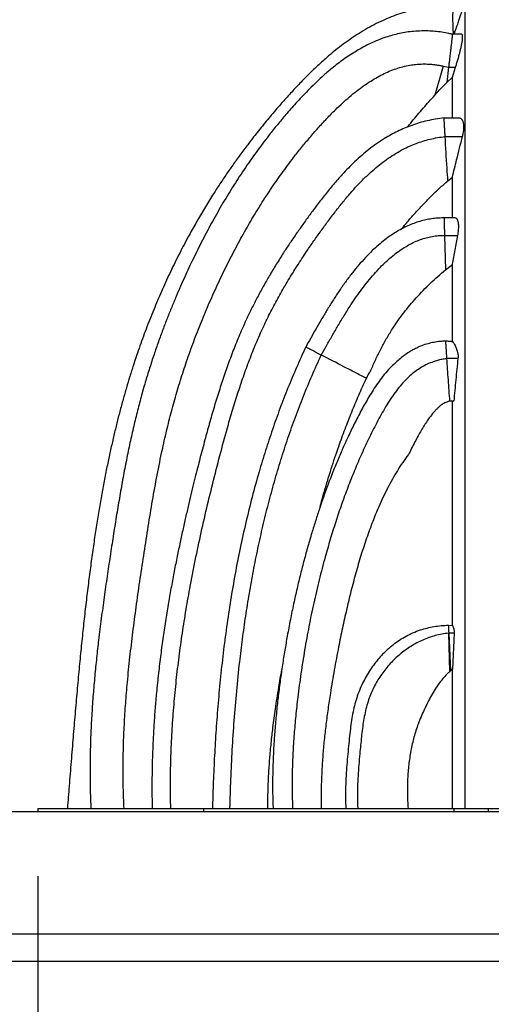
# Model space of a CAD drawing. Units: millimetres. Extents: x 948 to 40264, y 666 to 24284.
# Drawn here: x 23131 to 24010, y 19588 to 21421 of the extents above; entities that cross this region are included whole.
import ezdxf

# ---------------------------------------------------------------- set-up
doc = ezdxf.new("R2010")
doc.units = ezdxf.units.MM
doc.header["$LTSCALE"] = 95
doc.layers.add('FORMAT', color=7, linetype='Continuous')
doc.styles.add('SLDTEXTSTYLE1', font='TXT', dxfattribs={"width": 0.7})
doc.dimstyles.new('SLDDIMSTYLE3', dxfattribs={"dimtxt": 214.488889, "dimasz": 214.488889, "dimexe": 0, "dimexo": 0.0625, "dimgap": 53.622222, "dimtad": 0, "dimtih": 1, "dimtoh": 1, "dimdec": 0, "dimrnd": 1e-09, "dimzin": 12, "dimdsep": 46, "dimtxsty": 'SLDTEXTSTYLE1', "dimsah": 1, "dimcen": 0.09, "dimadec": 0, "dimazin": 3, "dimtfac": 1, "dimtdec": 0, "dimtmove": 0, "dimatfit": 0, "dimfxl": 1, "dimfrac": 2, "dimtolj": 1, "dimtzin": 12, "dimarcsym": 0})

# ---------------------------------------------------------------- blocks, each defined once
blk = doc.blocks.new('_D_14')
at = {"layer": 'FORMAT', "color": 7, "transparency": 16777216}
for p, q in [((23165.4, 19826.2), (23165.4, 19116)), ((22860.6, 19597.6), (22860.6, 19116)), ((22860.6, 19211), (22414.6, 19211)), ((23165.4, 19211), (23577.9, 19211))]:
    blk.add_line(p, q, dxfattribs=at)
for points in [[(22860.6, 19211), (22646.1, 19244), (22646.1, 19178)], [(23165.4, 19211), (23379.9, 19178), (23379.9, 19244)]]:
    blk.add_solid(points, dxfattribs=at)
at = {"layer": 'FORMAT', "color": 7, "transparency": 16777216, "char_height": 201.08, "attachment_point": 1, "style": 'SLDTEXTSTYLE1'}
for s, insert in [('305mm', (20896.8, 19313.8)), ('MIN', (21873.1, 19313.8))]:
    blk.add_mtext(s, dxfattribs=dict(at, insert=insert))

msp = doc.modelspace()

# ---------------------------------------------------------------- linework, layer by layer
at = {"color": 7, "linetype": 'Continuous', "lineweight": 25}
for p, q in [((23954.63, 21393.7), (23937.33, 21393.7)), ((23920.2, 21334.43), (23904.58, 21280.44)), ((23920.2, 21334.43), (23930.24, 21332.09)), ((23930.24, 21332.09), (23927.02, 21304.12)), ((23930.24, 21332.09), (23943.06, 21332.09)), ((23937.34, 21313.93), (23943.06, 21332.09)), ((23927.02, 21304.12), (23937.34, 21313.93)), ((23950.78, 21237.63), (23921.93, 21237.63)), ((23923.83, 21203.33), (23956.1, 21203.33)), ((23928.93, 21120.74), (23937.34, 21127.75)), ((23940.63, 21051.7), (23922.05, 21051.7)), ((23922.05, 21051.7), (23922.28, 21041.81)), ((23922.28, 21041.81), (23922.82, 21019.19)), ((23922.82, 21019.19), (23924.34, 20955.18)), ((23922.82, 21019.19), (23947.45, 21019.19)), ((23924.34, 20955.18), (23937.34, 20965.25)), ((23947.64, 20789.73), (23926.54, 20789.73)), ((23940.04, 20710.35), (23932.09, 20710.35)), ((23929.82, 20293.38), (23937.34, 20292.85)), ((23930.49, 20278.6), (23930, 20278.56)), ((23930, 20278.56), (23931.66, 20206.81)), ((23930.49, 20278.6), (23933.67, 20208.63)), ((23940.81, 20278.6), (23930.49, 20278.6)), ((23940.81, 20278.6), (23937.34, 20211.77)), ((23933.67, 20208.63), (23931.66, 20206.81)), ((23937.34, 20211.77), (23933.67, 20208.63)), ((22860.63, 19946.86), (25019.59, 19946.86)), ((22860.63, 19946.61), (25019.7, 19946.61)), ((23165.43, 19952.45), (23165.43, 19946.86)), ((23165.43, 19952.45), (23473.47, 19952.45)), ((23473.47, 19952.45), (23473.47, 19946.86)), ((23473.47, 19952.45), (23940.2, 19952.45)), ((23940.23, 19952.45), (23940.23, 19946.86)), ((23940.23, 19952.45), (24003.73, 19952.45)), ((24003.73, 19952.45), (24003.73, 19946.86)), ((24003.73, 19952.45), (25017.23, 19952.45)), ((25116.2, 19718.26), (22860.63, 19718.26)), ((25137.67, 19667.46), (22809.83, 19667.46))]:
    msp.add_line(p, q, dxfattribs=at)
for points, knots in [([(23938.37, 21448.6), (23934.82, 21448.58), (23924.9, 21448.52), (23908.85, 21447.2), (23890.45, 21444.79), (23872.75, 21441.36), (23855.69, 21437.07), (23839.27, 21431.97), (23823.43, 21426.12), (23807.46, 21419.31), (23791.39, 21411.47), (23775.27, 21402.59), (23759.78, 21393.09), (23744.88, 21383.06), (23730.54, 21372.58), (23716.73, 21361.71), (23700.94, 21348.45), (23683.47, 21332.64), (23664.58, 21314.22), (23646.65, 21295.61), (23629.57, 21276.99), (23611.66, 21256.69), (23593.08, 21234.81), (23574.06, 21211.37), (23557.01, 21189.43), (23541.78, 21169.01), (23528.17, 21150.1), (23515.21, 21131.41), (23502.76, 21112.79), (23489.47, 21092.19), (23475.47, 21069.54), (23460.92, 21044.77), (23445.44, 21017.09), (23429.29, 20986.44), (23412.72, 20952.78), (23397.22, 20919.04), (23382.44, 20884.55), (23368.43, 20849.35), (23355.23, 20813.48), (23344.74, 20782.55), (23336.51, 20756.62), (23330.14, 20735.48), (23323.92, 20713.7), (23317.97, 20691.7), (23312.23, 20669.29), (23306.74, 20646.57), (23301.29, 20622.73), (23295.93, 20597.77), (23290.67, 20571.69), (23285.52, 20544.49), (23280.51, 20516.18), (23275.64, 20486.74), (23270.92, 20456.2), (23266.34, 20424.55), (23261.91, 20391.8), (23257.63, 20357.95), (23253.5, 20323.01), (23249.51, 20286.97), (23245.67, 20249.84), (23241.89, 20210.97), (23238.17, 20170.35), (23234.47, 20127.94), (23230.83, 20084.34), (23227.2, 20039.56), (23223.67, 19995.46), (23221.31, 19966.3), (23220.18, 19952.46)], [0, 0, 0, 0, 0.0059699, 0.01671, 0.0271103, 0.0372185, 0.0470767, 0.0567218, 0.0661854, 0.0754938, 0.0859694, 0.0962963, 0.1064932, 0.1165734, 0.1265451, 0.1364127, 0.146177, 0.1612741, 0.1760963, 0.1906195, 0.2048152, 0.2186546, 0.2362239, 0.2531752, 0.2695186, 0.2830211, 0.2960902, 0.3087733, 0.3213354, 0.3338236, 0.3500705, 0.3662025, 0.3822212, 0.4034953, 0.4245611, 0.4454144, 0.4660509, 0.4877711, 0.5092338, 0.5304324, 0.5427983, 0.555069, 0.5676318, 0.5809469, 0.5934727, 0.6066007, 0.6203318, 0.6346671, 0.6496072, 0.6651525, 0.6813029, 0.6980578, 0.7154157, 0.7333741, 0.7519319, 0.7710902, 0.7908501, 0.8112126, 0.8321787, 0.8537489, 0.8769945, 0.9009032, 0.9254746, 0.9507076, 0.9766009, 1, 1, 1, 1]), ([(23960.43, 21451.23), (23960.43, 21451.13), (23960.43, 21450.92), (23960.43, 21449.22), (23960.43, 21446.51), (23960.43, 21442.67), (23960.43, 21437.74), (23960.43, 21431.73), (23960.43, 21424.64), (23960.43, 21416.37), (23960.43, 21406.87), (23960.43, 21396.1), (23960.43, 21384.25), (23960.43, 21371.35), (23960.43, 21357.44), (23960.43, 21342.57), (23960.43, 21326.79), (23960.43, 21310.19), (23960.43, 21292.8), (23960.43, 21274.7), (23960.43, 21255.95), (23960.43, 21236.97), (23960.43, 21217.88), (23960.43, 21198.77), (23960.43, 21179.31), (23960.43, 21159.55), (23960.43, 21138.52), (23960.43, 21116.2), (23960.43, 21092.57), (23960.43, 21068.77), (23960.43, 21044.83), (23960.43, 21020.8), (23960.43, 20996.69), (23960.43, 20971.75), (23960.43, 20945.99), (23960.43, 20919.42), (23960.43, 20892.94), (23960.43, 20866.59), (23960.43, 20840.43), (23960.43, 20814.5), (23960.43, 20788.86), (23960.43, 20763.53), (23960.43, 20738.57), (23960.43, 20714.25), (23960.43, 20690.86), (23960.43, 20668.45), (23960.43, 20646.77), (23960.43, 20622.86), (23960.43, 20596.76), (23960.43, 20568.55), (23960.43, 20541.18), (23960.43, 20514.56), (23960.43, 20486.02), (23960.43, 20455.58), (23960.43, 20423.27), (23960.43, 20390.97), (23960.43, 20358.61), (23960.43, 20326.08), (23960.43, 20294.04), (23960.43, 20262.37), (23960.43, 20229.77), (23960.43, 20196.14), (23960.43, 20161.37), (23960.43, 20126.63), (23960.43, 20091.8), (23960.43, 20056.93), (23960.43, 20022.05), (23960.43, 19987.22), (23960.43, 19964.03), (23960.43, 19952.45)], [0, 0, 0, 0, 0.0159353, 0.0319465, 0.0480212, 0.064147, 0.0803092, 0.0964921, 0.1126801, 0.1288576, 0.1457779, 0.1626526, 0.1794661, 0.1962036, 0.21285, 0.2293884, 0.2457991, 0.2620616, 0.2781577, 0.2940725, 0.3097907, 0.3252994, 0.3397222, 0.3539426, 0.3679533, 0.3817498, 0.3953273, 0.4107582, 0.4258947, 0.4407421, 0.4553074, 0.4696029, 0.4836403, 0.497431, 0.5123283, 0.526945, 0.5412781, 0.5553238, 0.5690786, 0.5825377, 0.5956952, 0.6085467, 0.6211023, 0.6333432, 0.6448763, 0.6559597, 0.6666519, 0.6770073, 0.6913395, 0.705155, 0.7185242, 0.7315025, 0.744136, 0.7602196, 0.7758528, 0.7910934, 0.8070434, 0.8226666, 0.8380259, 0.8531767, 0.8681724, 0.8847826, 0.9013208, 0.9178416, 0.9343444, 0.9508192, 0.9672585, 0.9836547, 1, 1, 1, 1]), ([(23938.37, 21441.63), (23938.26, 21440.5), (23938.03, 21438.26), (23937.81, 21433.8), (23937.69, 21428.52), (23937.69, 21422.98), (23937.78, 21417.52), (23937.91, 21412.39), (23938.14, 21406.14), (23938.41, 21399.88), (23938.67, 21395.37), (23938.76, 21393.7)], [0, 0, 0, 0, 0.1347412, 0.2672998, 0.3983383, 0.5291149, 0.6171129, 0.7065509, 0.7982582, 0.9251792, 1, 1, 1, 1]), ([(23940.42, 21393.7), (23940.64, 21394.32), (23941.57, 21396.9), (23943.17, 21401.38), (23945.2, 21407.11), (23947.04, 21412.33), (23948.67, 21417), (23950.11, 21421.13), (23951.46, 21425.03), (23952.69, 21428.62), (23953.79, 21431.86), (23954.78, 21434.77), (23955.66, 21437.38), (23956.63, 21440.25), (23957.58, 21443.08), (23958.41, 21445.57), (23959.02, 21447.36), (23959.24, 21447.99), (23959.35, 21448.3)], [0, 0, 0, 0, 0.0191957, 0.0804196, 0.1430266, 0.2062034, 0.2582489, 0.3106739, 0.3635023, 0.4172449, 0.4692206, 0.5215094, 0.5740899, 0.6273089, 0.718559, 0.8106901, 0.905057, 1, 1, 1, 1]), ([(23937.33, 21393.66), (23935.2, 21394.16), (23928.64, 21395.69), (23917.69, 21397.57), (23904.66, 21399.13), (23892.01, 21399.9), (23878.97, 21399.96), (23865.56, 21399.21), (23851.83, 21397.56), (23838.61, 21395.13), (23825.86, 21392.01), (23812.59, 21387.96), (23798.88, 21382.89), (23784.83, 21376.71), (23771.41, 21369.92), (23758.62, 21362.63), (23746.41, 21354.94), (23734.76, 21346.93), (23723.66, 21338.68), (23711.4, 21328.96), (23698.24, 21317.72), (23684.39, 21305), (23671.53, 21292.44), (23659.59, 21280.16), (23648.53, 21268.28), (23638.48, 21257.09), (23629.36, 21246.64), (23621.06, 21236.89), (23613.19, 21227.44), (23605.57, 21218.08), (23592.46, 21201.6), (23574.3, 21177.65), (23551.77, 21145.72), (23530.31, 21113.03), (23509.85, 21079.58), (23490.35, 21045.39), (23471.76, 21010.46), (23457.36, 20981.53), (23446.5, 20958.68), (23438.75, 20941.88), (23430.8, 20924.11), (23422.67, 20905.3), (23414.44, 20885.57), (23406.18, 20864.92), (23397.91, 20843.35), (23389.64, 20820.73), (23381.38, 20796.88), (23373.18, 20771.8), (23365.12, 20745.44), (23357.32, 20717.96), (23349.85, 20689.37), (23342.7, 20659.66), (23335.86, 20628.83), (23329.32, 20596.92), (23323.06, 20563.94), (23317.05, 20529.9), (23311.21, 20494.79), (23305.49, 20458.63), (23299.83, 20421.66), (23294.18, 20383.93), (23288.66, 20345.43), (23283.31, 20305.94), (23278.61, 20268.24), (23274.58, 20232.44), (23271.18, 20198.68), (23268.2, 20164.27), (23265.73, 20129.21), (23263.86, 20093.69), (23262.67, 20057.74), (23262.28, 20021.36), (23262.64, 19986.18), (23263.64, 19963.15), (23264.11, 19952.45)], [0, 0, 0, 0, 0.0037954, 0.0116537, 0.019213, 0.0265086, 0.0335722, 0.0417816, 0.0497405, 0.0574845, 0.0650433, 0.0724404, 0.0814865, 0.0903342, 0.0990003, 0.1074939, 0.1158185, 0.1239732, 0.131954, 0.1397548, 0.1510526, 0.161906, 0.1722881, 0.1821745, 0.191544, 0.2003799, 0.208211, 0.2155554, 0.2225397, 0.2294978, 0.2364497, 0.2589915, 0.2815193, 0.3040699, 0.326678, 0.3493756, 0.3721924, 0.3951554, 0.4053231, 0.4159629, 0.4271941, 0.4390165, 0.4514292, 0.4641935, 0.4775242, 0.4914191, 0.5058753, 0.5212018, 0.5371056, 0.5535826, 0.5706333, 0.5882635, 0.6064787, 0.6252836, 0.6446383, 0.6645847, 0.6851224, 0.7062491, 0.7279607, 0.7498489, 0.7722921, 0.7952863, 0.8188286, 0.8380557, 0.8576325, 0.8775602, 0.8978416, 0.9184816, 0.9391092, 0.9600997, 0.9814663, 1, 1, 1, 1]), ([(23937.33, 21393.65), (23937.33, 21393.67), (23937.34, 21393.75), (23937.29, 21393.34), (23937.18, 21392.38), (23937.01, 21390.84), (23936.77, 21388.8), (23936.47, 21386.14), (23936.12, 21383.11), (23935.74, 21379.85), (23935.35, 21376.49), (23934.92, 21372.69), (23934.43, 21368.51), (23933.91, 21363.98), (23933.35, 21359.12), (23932.75, 21353.88), (23932.03, 21347.64), (23931.19, 21340.38), (23930.56, 21334.86), (23930.24, 21332.09)], [0, 0, 0, 0, 0.0167076, 0.0884326, 0.1605498, 0.226569, 0.2929527, 0.3606118, 0.4287818, 0.4806367, 0.5327932, 0.585991, 0.6395934, 0.6914651, 0.7437684, 0.7974664, 0.8516514, 0.9252887, 1, 1, 1, 1]), ([(23943.06, 21332.09), (23943.79, 21334.39), (23945.26, 21339.01), (23947.47, 21346.3), (23949.5, 21353.37), (23951.28, 21360.05), (23952.84, 21366.3), (23954, 21371.49), (23954.84, 21375.72), (23955.4, 21378.88), (23955.84, 21381.73), (23956.18, 21384.56), (23956.39, 21387.25), (23956.42, 21389.64), (23956.25, 21391.48), (23955.89, 21392.79), (23955.35, 21393.5), (23954.92, 21393.79), (23954.63, 21393.7), (23954.63, 21393.7)], [0, 0, 0, 0, 0.0637643, 0.1281111, 0.2063852, 0.2706682, 0.334948, 0.4139958, 0.4610075, 0.508463, 0.5559227, 0.6037865, 0.6684552, 0.7340954, 0.8001886, 0.8671715, 0.9332918, 0.9997498, 1, 1, 1, 1]), ([(23325.73, 19952.45), (23325.19, 19965.43), (23324.11, 19991.41), (23323.89, 20030.45), (23324.59, 20069.56), (23326.24, 20108.74), (23328.73, 20148.01), (23332.17, 20189.73), (23336.65, 20233.91), (23342.16, 20280.55), (23348.33, 20327.34), (23355.09, 20374.78), (23362.31, 20422.78), (23369.8, 20471.18), (23377.68, 20519.27), (23386.19, 20566.89), (23394.91, 20610.66), (23403.8, 20650.62), (23412.73, 20686.83), (23422.58, 20722.7), (23433.44, 20758.26), (23445.53, 20794.28), (23458.87, 20830.71), (23473.49, 20867.49), (23489.07, 20903.87), (23505.55, 20939.76), (23522.88, 20975.11), (23540.78, 21009.18), (23559.23, 21041.96), (23578.25, 21073.51), (23598.27, 21104.46), (23619.34, 21134.8), (23638.83, 21160.9), (23656.36, 21183.01), (23671.59, 21201.33), (23687.22, 21219.28), (23703.17, 21236.67), (23718.26, 21252.09), (23732.38, 21265.54), (23745.42, 21277.11), (23758.55, 21287.86), (23771.76, 21297.71), (23784.78, 21306.45), (23797.6, 21314.06), (23810.19, 21320.58), (23822.79, 21326.12), (23835.44, 21330.67), (23848.18, 21334.21), (23860.2, 21336.55), (23871.52, 21337.89), (23882.18, 21338.42), (23891.83, 21338.25), (23900.45, 21337.6), (23906.43, 21336.88), (23910.97, 21336.18), (23914.02, 21335.66), (23917.1, 21335.08), (23919.16, 21334.65), (23920.2, 21334.43)], [0, 0, 0, 0, 0.0240744, 0.0481768, 0.0723284, 0.0965469, 0.120846, 0.1452363, 0.1741073, 0.2031177, 0.2322673, 0.2615522, 0.2919039, 0.3222136, 0.3523135, 0.382194, 0.411852, 0.4350041, 0.4580338, 0.480965, 0.5039195, 0.526921, 0.5513523, 0.5758026, 0.600252, 0.6246729, 0.6489851, 0.6731947, 0.6959585, 0.7186949, 0.7414409, 0.7642399, 0.7871398, 0.8017887, 0.816513, 0.8312804, 0.8458864, 0.8602262, 0.8712519, 0.8820247, 0.8925123, 0.9026891, 0.9125399, 0.9215654, 0.9303054, 0.9387901, 0.947061, 0.9551895, 0.9632629, 0.9697273, 0.9762921, 0.9830265, 0.9876003, 0.9923018, 0.9941886, 0.9960997, 0.9980364, 1, 1, 1, 1]), ([(23904.58, 21280.44), (23908.25, 21284.46), (23915.57, 21292.49), (23923.2, 21300.25), (23927.02, 21304.12)], [0, 0, 0, 0, 0.4998548, 1, 1, 1, 1]), ([(23937.34, 21237.63), (23937.34, 21239.41), (23937.34, 21247.28), (23937.34, 21260.33), (23937.34, 21276.76), (23937.34, 21292.19), (23937.34, 21304.5), (23937.34, 21311.46), (23937.34, 21313.93)], [0, 0, 0, 0, 0.0591443, 0.2626099, 0.4682551, 0.6757952, 0.8849292, 1, 1, 1, 1]), ([(23853.35, 21220.83), (23856.19, 21224.2), (23862.56, 21231.76), (23872.45, 21243.46), (23886.55, 21260.11), (23897.37, 21272.31), (23904.58, 21280.44)], [0, 0, 0, 0, 0.1671708, 0.3751187, 0.5832313, 1, 1, 1, 1]), ([(23922.11, 21237.87), (23916.7, 21237.19), (23906.07, 21235.86), (23890.58, 21232.71), (23875.79, 21228.83), (23861.66, 21224.22), (23848.17, 21218.94), (23835.26, 21213.07), (23822.92, 21206.64), (23809.82, 21198.98), (23796.1, 21189.92), (23781.91, 21179.36), (23768.47, 21168.24), (23755.71, 21156.66), (23743.57, 21144.73), (23730.11, 21130.53), (23715.58, 21114), (23700.19, 21095.16), (23685.65, 21076.35), (23671.85, 21057.77), (23658.66, 21039.54), (23646.12, 21021.67), (23634.21, 21004.16), (23621.95, 20985.52), (23609.48, 20965.79), (23596.89, 20944.91), (23585.07, 20924.29), (23573.9, 20903.7), (23563.32, 20883.01), (23553.34, 20862.22), (23542.84, 20838.75), (23532.01, 20812.56), (23521.04, 20783.64), (23510.91, 20754.72), (23501.32, 20725.24), (23492.2, 20695.26), (23483.49, 20664.84), (23476.37, 20638.73), (23470.61, 20616.94), (23466, 20599.23), (23461.35, 20581.05), (23456.54, 20561.86), (23451.52, 20541.42), (23446.32, 20519.7), (23441, 20496.84), (23435.59, 20472.82), (23430.11, 20447.64), (23424.62, 20421.29), (23419.15, 20393.78), (23413.75, 20365.08), (23408.47, 20335.19), (23403.37, 20304.11), (23398.51, 20271.81), (23393.95, 20238.3), (23389.77, 20203.55), (23386.33, 20170.24), (23383.57, 20138.52), (23381.41, 20108.56), (23379.69, 20077.8), (23378.45, 20046.23), (23377.76, 20013.85), (23377.62, 19982.49), (23378.04, 19961.94), (23378.23, 19952.45)], [0, 0, 0, 0, 0.0110505, 0.0217043, 0.0320172, 0.0420391, 0.0518141, 0.0613805, 0.0707708, 0.0800121, 0.0921385, 0.1040783, 0.1158582, 0.1274948, 0.1389959, 0.1503628, 0.1671515, 0.1836017, 0.1996756, 0.215331, 0.2305368, 0.2452902, 0.2595938, 0.2734503, 0.2905397, 0.306911, 0.3228795, 0.3387094, 0.3544085, 0.3699853, 0.3854489, 0.4065377, 0.4274347, 0.4481431, 0.4686607, 0.4902814, 0.5116671, 0.5328035, 0.5451357, 0.5573727, 0.5698992, 0.5831729, 0.5974872, 0.6125778, 0.6284434, 0.6450831, 0.6624961, 0.680682, 0.699641, 0.7193738, 0.7398819, 0.761168, 0.7832359, 0.8060909, 0.8297402, 0.8541933, 0.8739783, 0.8942742, 0.9150896, 0.9364347, 0.9583214, 0.9807635, 1, 1, 1, 1]), ([(23923.83, 21203.33), (23923.76, 21204.7), (23923.6, 21207.47), (23923.38, 21211.38), (23923.17, 21214.99), (23922.96, 21218.74), (23922.76, 21222.41), (23922.57, 21225.84), (23922.41, 21228.73), (23922.27, 21231.24), (23922.16, 21233.3), (23922.07, 21234.96), (23922, 21236.24), (23921.96, 21237.09), (23921.93, 21237.54), (23921.93, 21237.62), (23921.93, 21237.63)], [0, 0, 0, 0, 0.049692, 0.1008226, 0.1505288, 0.2015388, 0.2785315, 0.3575418, 0.4423683, 0.5277627, 0.6145859, 0.7017897, 0.799613, 0.8977355, 0.9964744, 1, 1, 1, 1]), ([(23956.1, 21203.33), (23956.43, 21204.64), (23957.08, 21207.3), (23957.83, 21211.12), (23958.36, 21214.69), (23958.71, 21218.31), (23958.8, 21221.82), (23958.58, 21225.06), (23958.13, 21227.81), (23957.52, 21230.21), (23956.78, 21232.25), (23955.76, 21234.21), (23954.4, 21235.84), (23952.67, 21237.04), (23951.41, 21237.43), (23950.78, 21237.63)], [0, 0, 0, 0, 0.0485707, 0.0984917, 0.1470956, 0.1970825, 0.2666704, 0.3381294, 0.4135746, 0.4895636, 0.5667971, 0.6443469, 0.7625277, 0.8813571, 1, 1, 1, 1]), ([(23412.71, 19952.45), (23412.47, 19967.69), (23411.99, 19998.1), (23412.82, 20043.66), (23414.72, 20089.05), (23417.75, 20134.28), (23421.81, 20179.11), (23426.82, 20223.54), (23432.71, 20267.6), (23439.46, 20311.57), (23447.5, 20358.24), (23456.95, 20407.63), (23467.93, 20459.71), (23479.79, 20511.73), (23492.48, 20563.71), (23505.83, 20615.56), (23518.18, 20660.98), (23529.58, 20699.83), (23539.76, 20732.16), (23550.64, 20764.04), (23562.33, 20795.42), (23574.95, 20826.23), (23588.38, 20855.87), (23602.66, 20884.39), (23617.65, 20911.95), (23633.57, 20939.15), (23650.37, 20966.02), (23666.24, 20990), (23680.92, 21011.24), (23694.19, 21029.82), (23707.7, 21048.21), (23721.41, 21066.27), (23735.37, 21083.8), (23749.64, 21100.62), (23764.29, 21116.61), (23778.39, 21130.66), (23791.87, 21142.84), (23804.63, 21153.3), (23817.77, 21162.94), (23831.34, 21171.72), (23844.55, 21179.13), (23857.35, 21185.3), (23869.69, 21190.39), (23882.48, 21194.79), (23895.76, 21198.45), (23909.57, 21201.42), (23919.03, 21202.69), (23923.83, 21203.33)], [0, 0, 0, 0, 0.0320322, 0.0639408, 0.0957567, 0.1275087, 0.1592223, 0.1903548, 0.2214922, 0.2526517, 0.2838472, 0.3210476, 0.3583319, 0.3957127, 0.4331994, 0.4707869, 0.5082508, 0.5321336, 0.5558847, 0.5794912, 0.6029488, 0.626262, 0.6494499, 0.6713303, 0.6932982, 0.7153726, 0.7375673, 0.7598912, 0.7758275, 0.7918318, 0.8078771, 0.82379, 0.8394999, 0.8549669, 0.8701591, 0.8850634, 0.8967824, 0.90833, 0.919732, 0.9310284, 0.9422732, 0.951544, 0.9608755, 0.9703237, 0.9799493, 0.9898182, 1, 1, 1, 1]), ([(23928.93, 21120.74), (23928.41, 21128.6), (23926.58, 21156.12), (23924.98, 21183.66), (23923.83, 21203.33)], [0, 0, 0, 0, 0.2856239, 1, 1, 1, 1]), ([(23937.34, 21127.75), (23939.96, 21138.56), (23946.07, 21163.79), (23952.46, 21188.95), (23956.1, 21203.33)], [0, 0, 0, 0, 0.4284397, 1, 1, 1, 1]), ([(23842.73, 21031.16), (23843.01, 21031.51), (23847.43, 21037.22), (23856.51, 21047.9), (23869.99, 21063.24), (23883.99, 21078.22), (23898.48, 21092.88), (23913.34, 21107.2), (23923.73, 21116.23), (23928.93, 21120.74)], [0, 0, 0, 0, 0.01074067, 0.173986, 0.3372352, 0.5025583, 0.66787848, 0.83395036, 1, 1, 1, 1]), ([(23937.34, 21051.7), (23937.34, 21059.08), (23937.34, 21073.97), (23937.34, 21093.87), (23937.34, 21111.86), (23937.34, 21122.43), (23937.34, 21127.75)], [0, 0, 0, 0, 0.2787173, 0.56275886, 0.77988423, 1, 1, 1, 1]), ([(23922.05, 21051.69), (23918.64, 21051.63), (23911.71, 21051.51), (23901.19, 21050.46), (23890.43, 21048.7), (23879.46, 21046.11), (23868.3, 21042.65), (23857, 21038.26), (23845.58, 21032.9), (23834.08, 21026.54), (23822.53, 21019.15), (23810.97, 21010.72), (23799.42, 21001.24), (23787.43, 20990.29), (23775.08, 20977.75), (23762.44, 20963.58), (23749.99, 20948.29), (23737.77, 20931.99), (23725.81, 20914.84), (23714.39, 20897.36), (23703.5, 20879.78), (23693.16, 20862.36), (23683.17, 20845), (23673.58, 20827.98), (23667.28, 20816.8), (23664.19, 20811.33)], [0, 0, 0, 0, 0.027678, 0.056206, 0.0856447, 0.1160754, 0.1475968, 0.1803199, 0.2143618, 0.2498389, 0.2868592, 0.3255152, 0.3658763, 0.4079825, 0.4572157, 0.5085856, 0.5619615, 0.61713, 0.6737874, 0.7315326, 0.7865218, 0.8415158, 0.8959096, 0.9490032, 1, 1, 1, 1]), ([(23947.45, 21019.19), (23947.72, 21020.76), (23948.27, 21023.96), (23948.83, 21028.73), (23949.15, 21033.42), (23949.15, 21037.71), (23948.84, 21041.36), (23948.29, 21044.11), (23947.67, 21046.34), (23946.97, 21048.08), (23946.16, 21049.51), (23945.03, 21050.84), (23943.49, 21051.76), (23941.84, 21051.69), (23940.9, 21051.7), (23940.63, 21051.7)], [0, 0, 0, 0, 0.0720385, 0.1457051, 0.2266489, 0.3100622, 0.389052, 0.4698909, 0.5336098, 0.5977776, 0.6633328, 0.729354, 0.8413781, 0.9552187, 1, 1, 1, 1]), ([(23693.08, 20796.39), (23696.35, 20802.18), (23703.05, 20814.06), (23713.34, 20832.3), (23724.27, 20851.18), (23735.85, 20870.42), (23747.22, 20888.31), (23758.26, 20904.65), (23768.81, 20919.31), (23779.77, 20933.5), (23791.14, 20947.05), (23802.26, 20959.13), (23813.04, 20969.74), (23823.37, 20978.94), (23833.93, 20987.33), (23844.69, 20994.86), (23855.65, 21001.46), (23866.6, 21006.98), (23877.54, 21011.45), (23888.46, 21014.91), (23899.63, 21017.39), (23911.11, 21018.95), (23918.88, 21019.11), (23922.82, 21019.19)], [0, 0, 0, 0, 0.0594661, 0.1222, 0.1875584, 0.2548166, 0.3232449, 0.377348, 0.4313702, 0.484975, 0.5378486, 0.5897081, 0.6319778, 0.6732655, 0.7134977, 0.7526632, 0.7907908, 0.827994, 0.8624087, 0.8964405, 0.9304252, 0.9647831, 1, 1, 1, 1]), ([(23937.34, 20965.25), (23938.97, 20974.25), (23942.25, 20992.24), (23945.72, 21010.2), (23947.45, 21019.19)], [0, 0, 0, 0, 0.4999878, 1, 1, 1, 1]), ([(23785.67, 20768.29), (23788.54, 20774.87), (23794.28, 20788.04), (23803.71, 20807.48), (23814.08, 20826.5), (23824.78, 20844.07), (23835.64, 20860.21), (23846.49, 20874.99), (23857.97, 20889.34), (23870.11, 20903.31), (23882.89, 20916.9), (23896.3, 20930.07), (23910.08, 20942.89), (23919.58, 20951.08), (23924.34, 20955.18)], [0, 0, 0, 0, 0.0916247, 0.1833352, 0.2754823, 0.3678415, 0.4457095, 0.5235777, 0.6016439, 0.6800161, 0.7597247, 0.8395559, 0.9197186, 1, 1, 1, 1]), ([(23937.34, 20821.64), (23937.34, 20829.23), (23937.34, 20844.97), (23937.34, 20868.62), (23937.34, 20892.78), (23937.34, 20916.99), (23937.34, 20941.26), (23937.34, 20957.2), (23937.34, 20965.25)], [0, 0, 0, 0, 0.1519504, 0.3151737, 0.4814793, 0.6509756, 0.8237745, 1, 1, 1, 1]), ([(23664.2, 20811.32), (23658.43, 20798.75), (23646.9, 20773.63), (23630.96, 20735.37), (23615.99, 20696.77), (23602.06, 20657.81), (23589.11, 20618.52), (23576.41, 20576.57), (23564.11, 20531.92), (23552.4, 20484.54), (23541.87, 20436.86), (23532.42, 20388.61), (23524.01, 20339.84), (23516.61, 20290.58), (23510.23, 20241.16), (23504.8, 20191.62), (23500.31, 20142.31), (23496.67, 20093.27), (23493.83, 20044.53), (23491.74, 19997.59), (23490.89, 19966.9), (23490.49, 19952.45)], [0, 0, 0, 0, 0.0470147, 0.0939593, 0.1408573, 0.187729, 0.234591, 0.2814572, 0.3367112, 0.3919976, 0.4473232, 0.5026895, 0.5591012, 0.6155439, 0.6720051, 0.7284682, 0.7849127, 0.8403079, 0.8956359, 0.9508682, 1, 1, 1, 1]), ([(23693.08, 20796.39), (23691.43, 20797.24), (23688.08, 20798.97), (23683.39, 20801.4), (23679.05, 20803.64), (23675.72, 20805.37), (23673.24, 20806.65), (23670.78, 20807.92), (23668.13, 20809.29), (23665.83, 20810.48), (23664.43, 20811.2), (23664.26, 20811.29), (23664.18, 20811.33)], [0, 0, 0, 0, 0.0941949, 0.1911208, 0.2853159, 0.3822441, 0.4428057, 0.5039425, 0.6288715, 0.7550328, 0.8838601, 1, 1, 1, 1]), ([(23864.68, 20806.73), (23867.41, 20808.22), (23873.55, 20811.57), (23883.59, 20815.58), (23894.67, 20818.98), (23906.08, 20821.31), (23916.06, 20822.53), (23922.23, 20822.83), (23924.47, 20822.93)], [0, 0, 0, 0, 0.1483813, 0.3330847, 0.5177999, 0.7052724, 0.8927745, 1, 1, 1, 1]), ([(23924.47, 20822.93), (23926.6, 20822.71), (23930.85, 20822.27), (23935.17, 20821.85), (23937.34, 20821.64)], [0, 0, 0, 0, 0.499739, 1, 1, 1, 1]), ([(23924.47, 20822.93), (23924.53, 20822), (23924.64, 20820.12), (23924.86, 20816.63), (23925.08, 20812.92), (23925.31, 20809.29), (23925.53, 20805.63), (23925.74, 20802.4), (23925.92, 20799.44), (23926.07, 20797.09), (23926.22, 20794.64), (23926.38, 20792.22), (23926.48, 20790.54), (23926.54, 20789.73)], [0, 0, 0, 0, 0.1596196, 0.3192251, 0.441406, 0.5635943, 0.6678423, 0.7719148, 0.823902, 0.8758006, 0.9183339, 0.9608114, 1, 1, 1, 1]), ([(23937.34, 20821.64), (23938.22, 20820.56), (23940, 20818.4), (23942.12, 20814.64), (23943.83, 20810.93), (23945.16, 20807.52), (23946.4, 20804), (23947.25, 20800.73), (23947.69, 20797.77), (23947.87, 20795.57), (23947.89, 20793.29), (23947.8, 20791.36), (23947.68, 20790.16), (23947.64, 20789.73)], [0, 0, 0, 0, 0.178276, 0.3565396, 0.4712514, 0.5859683, 0.6947666, 0.8031507, 0.8505006, 0.8977709, 0.9380453, 0.9782896, 1, 1, 1, 1]), ([(23522.96, 19952.45), (23523.49, 19970.62), (23524.57, 20006.99), (23527.25, 20061.54), (23530.8, 20116.09), (23535.37, 20170.59), (23540.61, 20221.09), (23546.32, 20267.58), (23552.3, 20310.06), (23559.05, 20352.37), (23566.61, 20394.49), (23575.01, 20436.4), (23584.29, 20478.05), (23594.49, 20519.44), (23605.62, 20560.53), (23617.74, 20601.28), (23630.79, 20641.45), (23644.78, 20681), (23659.76, 20719.92), (23675.72, 20758.45), (23687.3, 20783.74), (23693.08, 20796.39)], [0, 0, 0, 0, 0.0628944, 0.1258952, 0.1889564, 0.2520363, 0.3150978, 0.364613, 0.4140846, 0.4635022, 0.5128577, 0.562146, 0.6113652, 0.6605165, 0.7096042, 0.7586359, 0.8076228, 0.8557069, 0.9037822, 0.9518711, 1, 1, 1, 1]), ([(23864.67, 20806.74), (23863.69, 20806.21), (23859.24, 20803.81), (23851.81, 20798.91), (23842.55, 20792.08), (23833.97, 20784.81), (23826, 20777.25), (23817.22, 20768.02), (23807.93, 20757.03), (23798.38, 20744.27), (23789.76, 20731.51), (23781.93, 20718.91), (23774.79, 20706.6), (23767.89, 20694.03), (23761.23, 20681.34), (23754.78, 20668.65), (23748.92, 20656.71), (23743.74, 20645.87), (23739.02, 20635.7), (23734.5, 20625.73), (23729.81, 20615.1), (23724.94, 20603.72), (23719.89, 20591.58), (23714.69, 20578.68), (23709.37, 20565.01), (23703.41, 20549.17), (23696.85, 20530.97), (23689.74, 20510.24), (23682.56, 20488.2), (23675.33, 20464.84), (23668.11, 20440.13), (23661.09, 20414.6), (23654.31, 20388.29), (23647.8, 20361.26), (23641.48, 20333), (23635.4, 20303.54), (23629.94, 20274.65), (23625.07, 20246.48), (23620.76, 20219.16), (23616.73, 20191.02), (23613.02, 20162.06), (23609.7, 20132.29), (23606.92, 20102.31), (23604.75, 20072.14), (23603.22, 20041.83), (23602.42, 20010.81), (23602.34, 19980.92), (23603.02, 19961.4), (23603.33, 19952.45)], [0, 0, 0, 0, 0.0036471, 0.016515, 0.029039, 0.0412671, 0.0532328, 0.064957, 0.0828769, 0.1002392, 0.1170239, 0.1331959, 0.1487147, 0.1635398, 0.1800737, 0.195575, 0.2100622, 0.2235499, 0.2348656, 0.2466907, 0.2593501, 0.2728416, 0.2871643, 0.3023181, 0.3183043, 0.3351253, 0.3576442, 0.3815216, 0.4067738, 0.4334196, 0.4614665, 0.4909165, 0.5199695, 0.5502698, 0.5818155, 0.6146026, 0.6486256, 0.6779163, 0.7080533, 0.7390291, 0.7708384, 0.8034796, 0.8369505, 0.8692697, 0.9023316, 0.936145, 0.9707244, 1, 1, 1, 1]), ([(23926.54, 20789.73), (23923.6, 20789.28), (23917.86, 20788.39), (23909.54, 20786.37), (23900.32, 20783.51), (23890.32, 20779.42), (23879.69, 20773.75), (23869.66, 20767.11), (23860.14, 20759.52), (23851.05, 20750.99), (23841.92, 20741.09), (23832.78, 20729.77), (23823.69, 20717), (23814.98, 20703.39), (23806.6, 20689.07), (23798.5, 20674.22), (23790.62, 20659.04), (23780.43, 20638.59), (23768.37, 20612.82), (23754.91, 20581.57), (23742.4, 20550.01), (23730.76, 20518.13), (23719.91, 20485.92), (23709.77, 20453.39), (23699.39, 20417.37), (23689.02, 20377.8), (23678.92, 20334.66), (23669.91, 20291.19), (23661.97, 20247.46), (23655.08, 20203.54), (23649.63, 20162.66), (23645.45, 20124.9), (23642.39, 20090.33), (23640.19, 20055.79), (23638.93, 20021.29), (23638.59, 19986.84), (23639.29, 19963.91), (23639.64, 19952.45)], [0, 0, 0, 0, 0.0096133, 0.0188203, 0.0277102, 0.040865, 0.0537707, 0.0666738, 0.0797675, 0.0931866, 0.1070152, 0.123365, 0.1402978, 0.1577689, 0.1757057, 0.1940181, 0.212584, 0.2311306, 0.268027, 0.3047436, 0.3413711, 0.3779916, 0.4146792, 0.4514828, 0.4883761, 0.5361285, 0.5839895, 0.6319341, 0.6799346, 0.7279604, 0.7759557, 0.8135515, 0.851033, 0.8884041, 0.9256752, 0.9628652, 1, 1, 1, 1]), ([(23777.09, 20753.06), (23770.08, 20756.67), (23756.07, 20763.89), (23728.06, 20778.33), (23707.07, 20789.17), (23693.08, 20796.39)], [0, 0, 0, 0, 0.2502028, 0.5004056, 1, 1, 1, 1]), ([(23926.54, 20789.73), (23926.96, 20783.11), (23927.81, 20769.87), (23929.16, 20750.01), (23930.56, 20730.17), (23931.58, 20716.96), (23932.09, 20710.35)], [0, 0, 0, 0, 0.250147, 0.5002942, 0.7501446, 1, 1, 1, 1]), ([(23947.64, 20789.73), (23946.93, 20783.13), (23945.51, 20769.91), (23943.56, 20750.07), (23941.71, 20730.22), (23940.6, 20716.97), (23940.04, 20710.35)], [0, 0, 0, 0, 0.2499731, 0.4999567, 0.7499726, 1, 1, 1, 1]), ([(23690.86, 20513.34), (23693.5, 20523.1), (23699.96, 20547.01), (23711.53, 20584.65), (23724.42, 20623.26), (23737.24, 20658.47), (23749.73, 20690.38), (23762.92, 20721.95), (23772.37, 20742.69), (23777.09, 20753.06)], [0, 0, 0, 0, 0.1189153, 0.2912895, 0.4630528, 0.5976394, 0.7319537, 0.8660527, 1, 1, 1, 1]), ([(23777.09, 20753.06), (23778.69, 20755.89), (23781.55, 20760.97), (23784.41, 20766.05), (23785.67, 20768.29)], [0, 0, 0, 0, 0.5585612, 1, 1, 1, 1]), ([(23932.09, 20710.35), (23930.44, 20709.92), (23927.4, 20709.13), (23923.29, 20707.37), (23919.71, 20705.37), (23916.29, 20703.01), (23912.77, 20700.18), (23908.97, 20696.69), (23904.82, 20692.4), (23900.3, 20687.19), (23895.41, 20680.93), (23890.2, 20673.59), (23884.72, 20665.2), (23879.07, 20655.84), (23873.27, 20645.59), (23867.34, 20634.55), (23861.32, 20622.94), (23857.37, 20614.97), (23855.38, 20610.96)], [0, 0, 0, 0, 0.0396487, 0.0731239, 0.1038765, 0.1351846, 0.1698287, 0.2091973, 0.2552361, 0.3087461, 0.3699908, 0.4403928, 0.5184181, 0.6035507, 0.6952058, 0.7927957, 0.8956322, 1, 1, 1, 1]), ([(23937.34, 20292.85), (23937.34, 20303.55), (23937.34, 20325.15), (23937.34, 20357.81), (23937.34, 20391.09), (23937.34, 20425.11), (23937.34, 20455.81), (23937.34, 20483.12), (23937.34, 20506.96), (23937.34, 20531.33), (23937.34, 20556.31), (23937.34, 20582), (23937.34, 20607.41), (23937.34, 20632.61), (23937.34, 20657.65), (23937.34, 20683.68), (23937.34, 20701.33), (23937.34, 20710.35)], [0, 0, 0, 0, 0.07562594, 0.15267501, 0.23138998, 0.31205011, 0.39494633, 0.4506245, 0.50756833, 0.56592006, 0.62586642, 0.68762332, 0.75146858, 0.80996654, 0.87063949, 0.93385663, 1, 1, 1, 1]), ([(23855.38, 20610.96), (23851.77, 20606.08), (23844.55, 20596.32), (23834.68, 20581), (23825.28, 20565.03), (23816.37, 20548.43), (23807.92, 20531.25), (23798.59, 20510.65), (23788.26, 20485.47), (23777.24, 20455.26), (23766.83, 20423.29), (23757.17, 20390.28), (23748.29, 20356.6), (23740.07, 20322.29), (23732.41, 20287.83), (23724.7, 20250.42), (23717.13, 20210.06), (23710.71, 20171.51), (23705.6, 20137.67), (23701.68, 20108.58), (23698.42, 20079.69), (23695.9, 20051.02), (23694.08, 20022.59), (23693.09, 19996.67), (23692.67, 19973.28), (23692.77, 19959.39), (23692.82, 19952.45)], [0, 0, 0, 0, 0.0265169, 0.0530534, 0.0795796, 0.1074519, 0.1353345, 0.1632112, 0.2062456, 0.2542003, 0.3036535, 0.3531093, 0.4044437, 0.4557802, 0.5072199, 0.5586596, 0.622638, 0.6866163, 0.7293685, 0.7721222, 0.8148694, 0.8563522, 0.8978408, 0.9393228, 0.9696614, 1, 1, 1, 1]), ([(23930, 20278.56), (23925.86, 20278.04), (23917.6, 20277), (23905.44, 20274.18), (23893.56, 20270.49), (23882, 20265.89), (23870.79, 20260.43), (23859.96, 20254.16), (23849.57, 20247.12), (23839.65, 20239.37), (23830.24, 20230.95), (23821.39, 20221.91), (23813.14, 20212.32), (23805.54, 20202.23), (23798.62, 20191.7), (23792.43, 20180.78), (23787, 20169.54), (23782.14, 20157.44), (23778, 20144.39), (23774.54, 20130.32), (23771.8, 20115.78), (23769.62, 20100.83), (23767.85, 20085.52), (23766.32, 20069.92), (23764.68, 20052.52), (23762.97, 20033.49), (23761.43, 20012.96), (23760.45, 19992.64), (23760.09, 19972.48), (23760.64, 19959.11), (23760.92, 19952.45)], [0, 0, 0, 0, 0.0306846, 0.0611997, 0.0916465, 0.122108, 0.1526437, 0.1832813, 0.2140317, 0.2448867, 0.2758262, 0.3068171, 0.3378188, 0.3687875, 0.3996769, 0.4304409, 0.4610384, 0.4914325, 0.5262211, 0.5616709, 0.597912, 0.6349659, 0.6727855, 0.7112815, 0.7502221, 0.80135, 0.8517938, 0.9016262, 0.9509675, 1, 1, 1, 1]), ([(23815.93, 20247.72), (23817.67, 20249.33), (23821.38, 20252.77), (23828.91, 20258.93), (23838.71, 20266.01), (23850.91, 20273.29), (23863.89, 20279.56), (23877.06, 20284.52), (23890.2, 20288.27), (23903.16, 20290.93), (23916.39, 20292.75), (23925.34, 20293.17), (23929.82, 20293.38)], [0, 0, 0, 0, 0.0574007, 0.1223629, 0.2355249, 0.3494663, 0.4646861, 0.5816726, 0.6856347, 0.7896012, 0.8948017, 1, 1, 1, 1]), ([(23929.82, 20293.38), (23929.86, 20292.51), (23929.94, 20290.77), (23930.08, 20287.7), (23930.21, 20284.88), (23930.31, 20282.49), (23930.4, 20280.67), (23930.46, 20279.32), (23930.49, 20278.6)], [0, 0, 0, 0, 0.2414544, 0.4826027, 0.7102964, 0.8029619, 0.895397, 1, 1, 1, 1]), ([(23937.34, 20292.85), (23937.79, 20291.92), (23938.69, 20290.08), (23939.78, 20286.95), (23940.53, 20283.75), (23940.87, 20280.94), (23940.83, 20279.22), (23940.81, 20278.6)], [0, 0, 0, 0, 0.2659937, 0.5314259, 0.7393393, 0.9070387, 1, 1, 1, 1]), ([(23815.93, 20247.72), (23813.05, 20244.92), (23807, 20239.05), (23798.41, 20229.32), (23790.01, 20218.64), (23782.14, 20207.19), (23774.87, 20195.01), (23768.32, 20182.1), (23762.57, 20168.52), (23757.76, 20154.28), (23753.85, 20139.44), (23750.71, 20124.06), (23748.22, 20108.19), (23746.12, 20091.09), (23744.3, 20072.77), (23742.47, 20053.28), (23740.7, 20033.42), (23739.22, 20013.15), (23738.25, 19992.45), (23737.9, 19972.16), (23738.49, 19958.78), (23738.76, 19952.45)], [0, 0, 0, 0, 0.0382783, 0.0804513, 0.123629, 0.1677785, 0.2128632, 0.2588459, 0.3056928, 0.3533987, 0.4021046, 0.451958, 0.5030203, 0.5552698, 0.6163125, 0.6785641, 0.7419477, 0.8065096, 0.8723337, 0.9395636, 1, 1, 1, 1]), ([(23593.53, 19952.45), (23593.62, 19964.01), (23593.78, 19985.23), (23595.19, 20016.08), (23597.15, 20045.02), (23599.78, 20073.94), (23603.24, 20104.77), (23607.98, 20139.38), (23613.41, 20175.19), (23617.65, 20199.39), (23619.54, 20210.2)], [0, 0, 0, 0, 0.133719, 0.2453865, 0.3570555, 0.4691084, 0.5811621, 0.7158379, 0.8730407, 1, 1, 1, 1]), ([(23931.66, 20206.81), (23929.99, 20205.23), (23925.77, 20201.24), (23919.58, 20194.28), (23912.35, 20185.01), (23905.05, 20174.22), (23897.76, 20161.9), (23891.03, 20149.2), (23884.78, 20136.16), (23878.89, 20122.92), (23873.67, 20109.99), (23869.32, 20097.32), (23865.68, 20085), (23862.54, 20072.47), (23859.9, 20059.76), (23857.72, 20046.86), (23856.02, 20033.83), (23854.75, 20020.69), (23853.9, 20007.33), (23853.47, 19993.76), (23853.47, 19979.99), (23853.85, 19966.21), (23854.43, 19957.04), (23854.72, 19952.45)], [0, 0, 0, 0, 0.0252378, 0.0636338, 0.1020426, 0.1541516, 0.2062757, 0.2589817, 0.311776, 0.3647809, 0.4178546, 0.4646393, 0.5116453, 0.5586528, 0.6062789, 0.653906, 0.7021032, 0.7503016, 0.798642, 0.8489131, 0.8991849, 0.9495922, 1, 1, 1, 1]), ([(23937.34, 19952.45), (23937.34, 19964.68), (23937.34, 19989.15), (23937.34, 20025.91), (23937.34, 20062.75), (23937.34, 20099.72), (23937.34, 20136.81), (23937.34, 20174.2), (23937.34, 20199.19), (23937.34, 20211.77)], [0, 0, 0, 0, 0.1406114, 0.2814595, 0.4228553, 0.5651129, 0.708553, 0.8534065, 1, 1, 1, 1])]:
    msp.add_open_spline(points, degree=3, knots=knots, dxfattribs=at)

# ---------------------------------------------------------------- dimensions: what is measured, and where the dimension line sits
at = {"layer": 'FORMAT', "color": 7}
dim = msp.add_linear_dim(base=(22860.63, 19210.99), p1=(23165.43, 19946.86), p2=(22860.63, 19718.26), text='<> MIN', dimstyle='SLDDIMSTYLE3', dxfattribs=at)
dim.commit()
dim.dimension.update_dxf_attribs({"geometry": '_D_14', "text_midpoint": (21655.7, 19210.99), "dimtype": 160})

doc.saveas('drawing.dxf')
